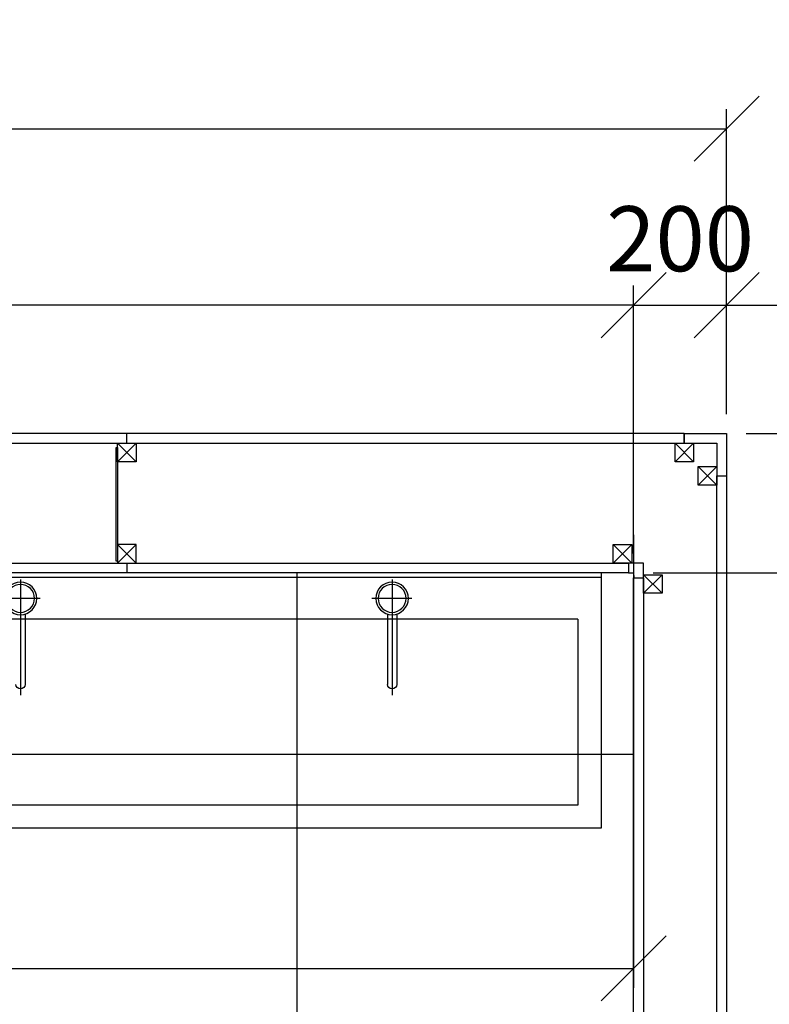
# Model space of a CAD drawing. Units: millimetres. Extents: x -290 to 16295, y 387 to 17320.
# Drawn here: x 11128 to 12742, y 14671 to 16791 of the extents above; entities that cross this region are included whole.
import ezdxf

# ---------------------------------------------------------------- set-up
doc = ezdxf.new("R2010")
doc.units = ezdxf.units.MM
for name, color, linetype in [('AKC med kóty', 1, 'Continuous'), ('Jackl 40x40', 5, 'Continuous'), ('Jackl 40x40 osy', 2, 'Continuous'), ('OK svislá', 5, 'Continuous'), ('Panel', 3, 'Continuous'), ('Podhled', 4, 'Continuous'), ('Spojka', 160, 'Continuous'), ('Technologie', 140, 'Continuous')]:
    doc.layers.add(name, color=color, linetype=linetype)
doc.styles.add('AKC', font='TAHOMA.TTF')
doc.dimstyles.new('AKC 100', dxfattribs={"dimscale": 140, "dimtxt": 1, "dimasz": 1, "dimexe": 0.3, "dimexo": 0.3, "dimgap": 0.5, "dimtad": 1, "dimdec": 0, "dimzin": 12, "dimtxsty": 'AKC', "dimblk": 'OBLIQUE', "dimcen": 0.09, "dimclrd": 256, "dimclre": 256, "dimclrt": 256, "dimadec": 3, "dimazin": 3, "dimtfac": 1, "dimtdec": 0, "dimtix": 1, "dimtmove": 0, "dimatfit": 3, "dimldrblk": 'OBLIQUE', "dimfxl": 1, "dimtolj": 1, "dimtzin": 0, "dimlwd": -1, "dimlwe": -1, "dimarcsym": 0})

# ---------------------------------------------------------------- blocks, each defined once
blk = doc.blocks.new('Mycí koryto 3200')
at = {"color": 9, "linetype": 'Continuous'}
for p, q in [((0, 0), (0, 1700)), ((10, 0), (10, 1700)), ((550, 0), (550, 1700)), ((100, 50), (100, 1650)), ((500, 50), (500, 1650)), ((55, 1207.4), (55, 1293.6)), ((14.3, 1250), (263.2, 1250)), ((88.5, 1240), (240, 1240)), ((250, 1250), (250, 1250)), ((55, 407.4), (55, 493.6)), ((14.3, 450), (263.2, 450)), ((88.5, 460), (240, 460)), ((250, 450), (250, 450)), ((88.5, 440), (240, 440)), ((100, 50), (500, 50)), ((0, 0), (550, 0))]:
    blk.add_line(p, q, dxfattribs=at)
for centre, radius in [((55, 1250), 35), ((55, 1250), 30), ((55, 450), 35), ((55, 450), 30)]:
    blk.add_circle(centre, radius, dxfattribs=at)
for centre, start, end in [((240, 1250), 360, 90), ((240, 1250), 270, 0), ((240, 450), 360, 90), ((240, 450), 270, 0)]:
    blk.add_arc(centre, 10, start, end, dxfattribs=at)
blk = doc.blocks.new('_Oblique')
at = {"color": 0, "linetype": 'ByBlock', "lineweight": -2}
blk.add_line((-0.5, -0.5), (0.5, 0.5), dxfattribs=at)
blk = doc.blocks.new('*D35')
at = {"layer": 'AKC med kóty'}
for p, q in [((12492, 15600), (15238.4, 15600)), ((15196.4, 13600), (15196.4, 15600)), ((14792, 13600), (15238.4, 13600))]:
    blk.add_line(p, q, dxfattribs=at)
at = {"layer": 'Defpoints', "color": 0}
for p in [(12450, 15600), (15196.4, 15600), (14750, 13600)]:
    blk.add_point(p, dxfattribs=at)
at = {"layer": 'AKC med kóty', "xscale": 140, "yscale": 140, "zscale": 140}
for p, rotation in [((15196.4, 15600), 90), ((15196.4, 13600), 270)]:
    blk.add_blockref('_Oblique', p, dxfattribs=dict(at, rotation=rotation))
at = {"layer": 'AKC med kóty', "insert": (15053.5, 14600), "char_height": 140, "attachment_point": 5, "rotation": 90, "style": 'AKC'}
blk.add_mtext('\\A1;2000', dxfattribs=at)
blk = doc.blocks.new('*D36')
at = {"layer": 'AKC med kóty'}
for p, q in [((15196.4, 15900), (15196.4, 16040)), ((12692, 15900), (15238.4, 15900)), ((15196.4, 15600), (15196.4, 15900)), ((12492, 15600), (15238.4, 15600)), ((15196.4, 15600), (15196.4, 15460))]:
    blk.add_line(p, q, dxfattribs=at)
at = {"layer": 'Defpoints', "color": 0}
for p in [(12650, 15900), (15196.4, 15900), (12450, 15600)]:
    blk.add_point(p, dxfattribs=at)
at = {"layer": 'AKC med kóty', "xscale": 140, "yscale": 140, "zscale": 140}
for p, rotation in [((15196.4, 15900), 270), ((15196.4, 15600), 90)]:
    blk.add_blockref('_Oblique', p, dxfattribs=dict(at, rotation=rotation))
at = {"layer": 'AKC med kóty', "insert": (15053.5, 15750), "char_height": 140, "attachment_point": 5, "rotation": 90, "style": 'AKC'}
blk.add_mtext('\\A1;300', dxfattribs=at)
blk = doc.blocks.new('*D40')
at = {"layer": 'AKC med kóty'}
for p, q in [((12692, 15900), (16267.1, 15900)), ((16225.1, 2000), (16225.1, 15900)), ((14792, 2000), (16267.1, 2000))]:
    blk.add_line(p, q, dxfattribs=at)
at = {"layer": 'Defpoints', "color": 0}
for p in [(12650, 15900), (16225.1, 15900), (14750, 2000)]:
    blk.add_point(p, dxfattribs=at)
at = {"layer": 'AKC med kóty', "xscale": 140, "yscale": 140, "zscale": 140}
for p, rotation in [((16225.1, 15900), 90), ((16225.1, 2000), 270)]:
    blk.add_blockref('_Oblique', p, dxfattribs=dict(at, rotation=rotation))
at = {"layer": 'AKC med kóty', "insert": (16082.1, 8950), "char_height": 140, "attachment_point": 5, "rotation": 90, "style": 'AKC'}
blk.add_mtext('\\A1;13900', dxfattribs=at)
blk = doc.blocks.new('*D41')
at = {"layer": 'AKC med kóty'}
for p, q in [((12450, 15642), (12450, 16218.4)), ((12650, 15942), (12650, 16218.4)), ((12450, 16176.4), (12310, 16176.4)), ((12450, 16176.4), (12650, 16176.4)), ((12650, 16176.4), (12790, 16176.4))]:
    blk.add_line(p, q, dxfattribs=at)
at = {"layer": 'Defpoints', "color": 0}
for p in [(12650, 16176.4), (12650, 15900), (12450, 15600)]:
    blk.add_point(p, dxfattribs=at)
at = {"layer": 'AKC med kóty', "xscale": 140, "yscale": 140, "zscale": 140}
blk.add_blockref('_Oblique', (12450, 16176.4), dxfattribs=at)
at = {"layer": 'AKC med kóty', "xscale": 140, "yscale": 140, "zscale": 140, "rotation": 180}
blk.add_blockref('_Oblique', (12650, 16176.4), dxfattribs=at)
at = {"layer": 'AKC med kóty', "insert": (12550, 16319.4), "char_height": 140, "attachment_point": 5, "style": 'AKC'}
blk.add_mtext('\\A1;200', dxfattribs=at)
blk = doc.blocks.new('*D42')
at = {"layer": 'AKC med kóty'}
for p, q in [((7450, 15642), (7450, 16218.4)), ((12450, 15642), (12450, 16218.4)), ((12450, 16176.4), (7450, 16176.4))]:
    blk.add_line(p, q, dxfattribs=at)
at = {"layer": 'Defpoints', "color": 0}
for p in [(7450, 16176.4), (7450, 15600), (12450, 15600)]:
    blk.add_point(p, dxfattribs=at)
at = {"layer": 'AKC med kóty', "xscale": 140, "yscale": 140, "zscale": 140, "rotation": 180}
blk.add_blockref('_Oblique', (7450, 16176.4), dxfattribs=at)
at = {"layer": 'AKC med kóty', "xscale": 140, "yscale": 140, "zscale": 140}
blk.add_blockref('_Oblique', (12450, 16176.4), dxfattribs=at)
at = {"layer": 'AKC med kóty', "insert": (9950, 16319.3), "char_height": 140, "attachment_point": 5, "style": 'AKC'}
blk.add_mtext('\\A1;5000', dxfattribs=at)
blk = doc.blocks.new('*D45')
at = {"layer": 'AKC med kóty'}
for p, q in [((1950, 15942), (1950, 16598.3)), ((12650, 15942), (12650, 16598.3)), ((1950, 16556.3), (12650, 16556.3))]:
    blk.add_line(p, q, dxfattribs=at)
at = {"layer": 'Defpoints', "color": 0}
for p in [(12650, 16556.3), (1950, 15900), (12650, 15900)]:
    blk.add_point(p, dxfattribs=at)
at = {"layer": 'AKC med kóty', "xscale": 140, "yscale": 140, "zscale": 140, "rotation": 180}
blk.add_blockref('_Oblique', (1950, 16556.3), dxfattribs=at)
at = {"layer": 'AKC med kóty', "xscale": 140, "yscale": 140, "zscale": 140}
blk.add_blockref('_Oblique', (12650, 16556.3), dxfattribs=at)
at = {"layer": 'AKC med kóty', "insert": (7300, 16699.2), "char_height": 140, "attachment_point": 5, "style": 'AKC'}
blk.add_mtext('\\A1;10700', dxfattribs=at)
blk = doc.blocks.new('*D47')
at = {"layer": 'AKC med kóty'}
for p, q in [((8389, 15681.9), (8389, 14706.5)), ((12450, 15681.9), (12450, 14706.5)), ((8389, 14748.5), (12450, 14748.5))]:
    blk.add_line(p, q, dxfattribs=at)
at = {"layer": 'Defpoints', "color": 0}
for p in [(8389, 15723.9), (12450, 15723.9), (12450, 14748.5)]:
    blk.add_point(p, dxfattribs=at)
at = {"layer": 'AKC med kóty', "xscale": 140, "yscale": 140, "zscale": 140, "rotation": 180}
blk.add_blockref('_Oblique', (8389, 14748.5), dxfattribs=at)
at = {"layer": 'AKC med kóty', "xscale": 140, "yscale": 140, "zscale": 140}
blk.add_blockref('_Oblique', (12450, 14748.5), dxfattribs=at)
at = {"layer": 'AKC med kóty', "insert": (10419.5, 14891.3), "char_height": 140, "attachment_point": 5, "style": 'AKC'}
blk.add_mtext('\\A1;4061', dxfattribs=at)
blk = doc.blocks.new('Roh vnější pravý spodní jackl 40x40')
at = {"layer": 'Jackl 40x40'}
for p, q in [((70, 70), (30, 70)), ((30, 70), (30, 30)), ((70, 30), (70, 70)), ((30, 30), (70, 30)), ((20, 20), (-20, 20)), ((-20, 20), (-20, -20)), ((20, -20), (20, 20)), ((-20, -20), (20, -20))]:
    blk.add_line(p, q, dxfattribs=at)
at = {"layer": 'Jackl 40x40 osy'}
for p, q in [((30, 70), (70, 30)), ((70, 70), (30, 30)), ((20, 20), (-20, -20)), ((-20, 20), (20, -20))]:
    blk.add_line(p, q, dxfattribs=at)
at = {"layer": 'Panel'}
for p, q in [((50, 70), (50, 91)), ((-20, 0), (-41, 0))]:
    blk.add_line(p, q, dxfattribs=at)
blk = doc.blocks.new('Vnější roh pravý spodní')
at = {"layer": 'Panel'}
for p, q in [((0, 21), (-91, 21)), ((-91, 21), (-91, -70)), ((-70, 0), (-70, -70)), ((0, 0), (-70, 0)), ((0, 21), (0, 0)), ((0, 0), (0, 0)), ((-70, -70), (-91, -70))]:
    blk.add_line(p, q, dxfattribs=at)
blk = doc.blocks.new('Jackl 40x40 levý')
at = {"layer": 'Jackl 40x40'}
for p, q in [((20, 20), (-20, 20)), ((-20, 20), (-20, -20)), ((20, -20), (20, 20)), ((-20, -20), (20, -20))]:
    blk.add_line(p, q, dxfattribs=at)
at = {"layer": 'Jackl 40x40 osy'}
for p, q in [((20, -20), (-20, 20)), ((20, 20), (-20, -20))]:
    blk.add_line(p, q, dxfattribs=at)
at = {"layer": 'Panel'}
blk.add_line((-20, 0), (-41, 0), dxfattribs=at)
blk = doc.blocks.new('Spojka vodorovná horní levá 300')
at = {"layer": 'Spojka'}
for p, q in [((-4, 3), (-249, 3)), ((-249, 3), (-249, 0)), ((-249, 0), (-4, 0)), ((-4, 0), (-4, 3))]:
    blk.add_line(p, q, dxfattribs=at)
blk = doc.blocks.new('AKC-P-VNITRNI-ROH')
blk.add_lwpolyline([(-21, 21), (11, 21), (11, 0), (0, 0), (0, -11), (-21, -11), (-21, 21)], close=True)
blk = doc.blocks.new('AKC-P-JAKL 40x40 ROH')
at = {"color": 5}
for p, q in [((-40, -20), (-40, 20)), ((-40, 20), (0, 20)), ((0, 20), (0, -20)), ((0, -20), (-40, -20))]:
    blk.add_line(p, q, dxfattribs=at)
at = {"color": 2}
for p, q in [((0, 20), (-40, -20)), ((0, -20), (-40, 20))]:
    blk.add_line(p, q, dxfattribs=at)

msp = doc.modelspace()

# ---------------------------------------------------------------- linework, layer by layer
at = {"layer": 'Panel'}
for p, q in [((12559, 15900), (8439, 15900)), ((8439, 15879), (12559, 15879)), ((12629, 13611), (12629, 15809)), ((12650, 15809), (12650, 13611)), ((8439, 15621), (12439, 15621)), ((12439, 15600), (8439, 15600)), ((12450, 13611), (12450, 15589)), ((12471, 15589), (12471, 13611))]:
    msp.add_line(p, q, dxfattribs=at)
at = {"layer": 'Podhled'}
for p, q in [((11725, 15600), (11725, 13600)), ((12450, 15209), (7450, 15209))]:
    msp.add_line(p, q, dxfattribs=at)

# ---------------------------------------------------------------- block references
at = {"layer": 'OK svislá', "xscale": -1, "rotation": 90}
for name, p in [('Jackl 40x40 levý', (11359, 15859)), ('Spojka vodorovná horní levá 300', (11339, 15621))]:
    msp.add_blockref(name, p, dxfattribs=at)
at = {"layer": 'OK svislá', "xscale": -1}
msp.add_blockref('Roh vnější pravý spodní jackl 40x40', (12609, 15809), dxfattribs=at)
at = {"layer": 'OK svislá', "rotation": 90}
msp.add_blockref('Jackl 40x40 levý', (11359, 15641), dxfattribs=at)
at = {"layer": 'OK svislá', "ltscale": 5}
for p, rotation in [((12426, 15621), 270.0089001052561), ((12471, 15576), 180.0089001012958)]:
    msp.add_blockref('AKC-P-JAKL 40x40 ROH', p, dxfattribs=dict(at, rotation=rotation))
at = {"layer": 'Panel', "xscale": -1}
msp.add_blockref('Vnější roh pravý spodní', (12559, 15879), dxfattribs=at)
at = {"layer": 'Panel', "xscale": -1, "rotation": 0.008900101295790108}
msp.add_blockref('AKC-P-VNITRNI-ROH', (12450, 15600), dxfattribs=at)
at = {"layer": 'Technologie', "xscale": -1, "rotation": 90}
msp.add_blockref('Mycí koryto 3200', (12380, 15600), dxfattribs=at)

# ---------------------------------------------------------------- dimensions: what is measured, and where the dimension line sits
at = {"layer": 'AKC med kóty'}
for base, p1, p2, picture, middle in [((12650, 16556.3), (1950, 15900), (12650, 15900), '*D45', (7300, 16699.2)), ((7450, 16176.4), (12450, 15600), (7450, 15600), '*D42', (9950, 16319.3)), ((12650, 16176.4), (12450, 15600), (12650, 15900), '*D41', (12550, 16319.4)), ((12450, 14748.5), (8389, 15723.9), (12450, 15723.9), '*D47', (10419.5, 14891.3))]:
    dim = msp.add_linear_dim(base=base, p1=p1, p2=p2, dimstyle='AKC 100', dxfattribs=at)
    dim.commit()
    dim.dimension.update_dxf_attribs({"geometry": picture, "text_midpoint": middle})
for base, p1, p2, picture, middle in [((15196.4, 15900), (12450, 15600), (12650, 15900), '*D36', (15053.5, 15750)), ((16225.1, 15900), (14750, 2000), (12650, 15900), '*D40', (16082.1, 8950)), ((15196.4, 15600), (14750, 13600), (12450, 15600), '*D35', (15053.5, 14600))]:
    dim = msp.add_linear_dim(base=base, p1=p1, p2=p2, angle=90, dimstyle='AKC 100', dxfattribs=at)
    dim.commit()
    dim.dimension.update_dxf_attribs({"geometry": picture, "text_midpoint": middle})

doc.saveas('drawing.dxf')
